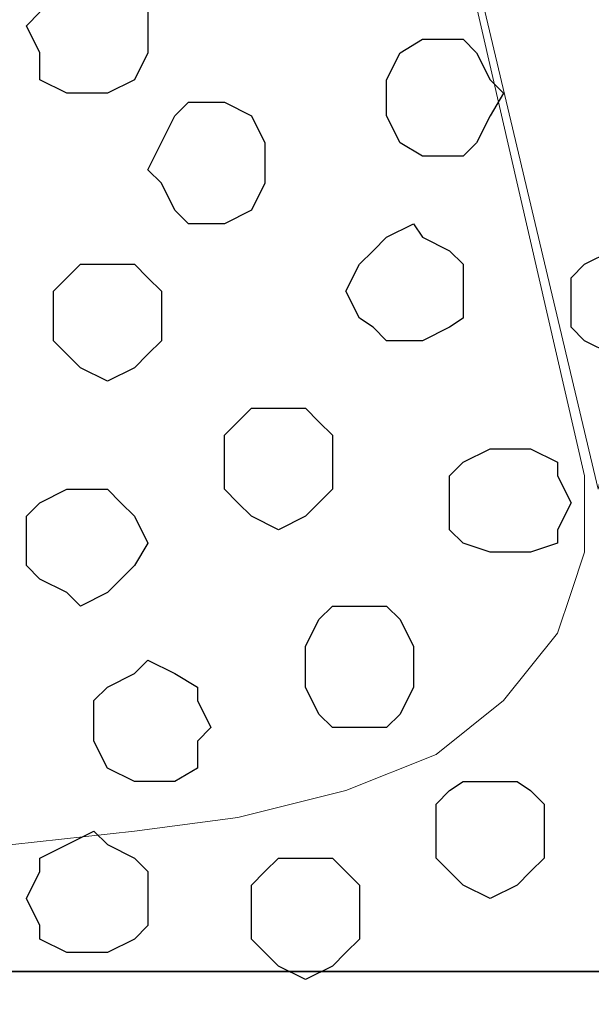
# Model space of a CAD drawing. Units: centimetres. Extents: x -8.5 to 8.5, y -12.1 to 13.4.
# Drawn here: x -5.7 to -5.5, y -0.6 to -0.1 of the extents above; entities that cross this region are included whole.
import ezdxf

# ---------------------------------------------------------------- set-up
doc = ezdxf.new("R2010")
doc.units = ezdxf.units.CM
doc.header["$MEASUREMENT"] = 0
doc.layers.add('Layer 1', color=7, linetype='Continuous')

msp = doc.modelspace()

# ---------------------------------------------------------------- linework, layer by layer
for points in [[(-7.34554, -0.59383), (7.13862, -0.59383), (7.13862, 1.07586), (-7.34554, 1.07586)], [(-7.34554, -1.15217), (7.13862, -1.15217), (7.13862, -0.59383), (-7.34554, -0.59383)]]:
    msp.add_lwpolyline(points, close=True)
at = {"layer": 'Layer 1', "lineweight": 9}
for points, knots in [([(-5.45747, -0.36689), (-5.45747, -0.36689), (-5.19712, 0.76764), (-5.19712, 0.76764), (-5.19712, 0.76764), (-5.19712, 0.76764), (-5.19712, 0.80998), (-5.19712, 0.80998), (-5.19712, 0.80998), (-5.19712, 0.80998), (-5.20347, 0.82903), (-5.20347, 0.82903), (-5.20347, 0.82903), (-5.20347, 0.82903), (-5.20982, 0.84173), (-5.20982, 0.84173), (-5.20982, 0.84173), (-5.20982, 0.84173), (-5.23311, 0.87348), (-5.23311, 0.87348), (-5.23311, 0.87348), (-5.23311, 0.87348), (-5.27121, 0.89888), (-5.27121, 0.89888), (-5.27121, 0.89888), (-5.27121, 0.89888), (-5.30931, 0.91581), (-5.30931, 0.91581), (-5.30931, 0.91581), (-5.30931, 0.91581), (-5.35799, 0.92851), (-5.35799, 0.92851), (-5.35799, 0.92851), (-5.35799, 0.92851), (-5.40879, 0.94121), (-5.40879, 0.94121), (-5.40879, 0.94121), (-5.40879, 0.94121), (-5.51462, 0.94121), (-5.51462, 0.94121), (-5.51462, 0.94121), (-5.51462, 0.94121), (-5.56966, 0.92851), (-5.56966, 0.92851), (-5.56966, 0.92851), (-5.56966, 0.92851), (-5.61411, 0.91581), (-5.61411, 0.91581), (-5.61411, 0.91581), (-5.61411, 0.91581), (-5.65644, 0.89888), (-5.65644, 0.89888), (-5.65644, 0.89888), (-5.65644, 0.89888), (-5.68819, 0.87348), (-5.68819, 0.87348), (-5.68819, 0.87348), (-5.68819, 0.87348), (-5.71359, 0.84173), (-5.71359, 0.84173), (-5.71359, 0.84173), (-5.71359, 0.84173), (-5.71994, 0.82903), (-5.71994, 0.82903), (-5.71994, 0.82903), (-5.71994, 0.82903), (-5.72629, 0.80998), (-5.72629, 0.80998), (-5.72629, 0.80998), (-5.72629, 0.80998), (-5.72629, 0.76764), (-5.72629, 0.76764), (-5.72629, 0.76764), (-5.72629, 0.76764), (-5.45747, -0.36689), (-5.45747, -0.36689)], [0, 0, 0, 0, 0.052632, 0.052632, 0.052632, 0.052632, 0.105263, 0.105263, 0.105263, 0.105263, 0.157895, 0.157895, 0.157895, 0.157895, 0.210526, 0.210526, 0.210526, 0.210526, 0.263158, 0.263158, 0.263158, 0.263158, 0.315789, 0.315789, 0.315789, 0.315789, 0.368421, 0.368421, 0.368421, 0.368421, 0.421053, 0.421053, 0.421053, 0.421053, 0.473684, 0.473684, 0.473684, 0.473684, 0.526316, 0.526316, 0.526316, 0.526316, 0.578947, 0.578947, 0.578947, 0.578947, 0.631579, 0.631579, 0.631579, 0.631579, 0.684211, 0.684211, 0.684211, 0.684211, 0.736842, 0.736842, 0.736842, 0.736842, 0.789474, 0.789474, 0.789474, 0.789474, 0.842105, 0.842105, 0.842105, 0.842105, 0.894737, 0.894737, 0.894737, 0.894737, 0.947368, 0.947368, 0.947368, 0.947368, 1, 1, 1, 1]), ([(-5.72629, 0.78034), (-5.72629, 0.78034), (-5.46382, -0.36054), (-5.46382, -0.36054), (-5.46382, -0.36054), (-5.46382, -0.36054), (-5.46382, -0.39652), (-5.46382, -0.39652), (-5.46382, -0.39652), (-5.46382, -0.39652), (-5.47017, -0.41557), (-5.47017, -0.41557), (-5.47017, -0.41557), (-5.47017, -0.41557), (-5.47652, -0.43462), (-5.47652, -0.43462), (-5.47652, -0.43462), (-5.47652, -0.43462), (-5.50192, -0.46637), (-5.50192, -0.46637), (-5.50192, -0.46637), (-5.50192, -0.46637), (-5.53367, -0.49177), (-5.53367, -0.49177), (-5.53367, -0.49177), (-5.53367, -0.49177), (-5.57601, -0.50871), (-5.57601, -0.50871), (-5.57601, -0.50871), (-5.57601, -0.50871), (-5.62681, -0.52141), (-5.62681, -0.52141), (-5.62681, -0.52141), (-5.62681, -0.52141), (-5.67549, -0.52776), (-5.67549, -0.52776), (-5.67549, -0.52776), (-5.67549, -0.52776), (-5.73264, -0.53411), (-5.73264, -0.53411), (-5.73264, -0.53411), (-5.73264, -0.53411), (-5.78132, -0.52776), (-5.78132, -0.52776), (-5.78132, -0.52776), (-5.78132, -0.52776), (-5.83847, -0.52141), (-5.83847, -0.52141), (-5.83847, -0.52141), (-5.83847, -0.52141), (-5.88081, -0.50871), (-5.88081, -0.50871), (-5.88081, -0.50871), (-5.88081, -0.50871), (-5.92526, -0.49177), (-5.92526, -0.49177), (-5.92526, -0.49177), (-5.92526, -0.49177), (-5.95701, -0.46637), (-5.95701, -0.46637), (-5.95701, -0.46637), (-5.95701, -0.46637), (-5.98029, -0.43462), (-5.98029, -0.43462), (-5.98029, -0.43462), (-5.98029, -0.43462), (-5.98664, -0.41557), (-5.98664, -0.41557), (-5.98664, -0.41557), (-5.98664, -0.41557), (-5.99299, -0.39652), (-5.99299, -0.39652), (-5.99299, -0.39652), (-5.99299, -0.39652), (-5.99299, -0.36054), (-5.99299, -0.36054), (-5.99299, -0.36054), (-5.99299, -0.36054), (-5.72629, 0.78034), (-5.72629, 0.78034)], [0, 0, 0, 0, 0.05, 0.05, 0.05, 0.05, 0.1, 0.1, 0.1, 0.1, 0.15, 0.15, 0.15, 0.15, 0.2, 0.2, 0.2, 0.2, 0.25, 0.25, 0.25, 0.25, 0.3, 0.3, 0.3, 0.3, 0.35, 0.35, 0.35, 0.35, 0.4, 0.4, 0.4, 0.4, 0.45, 0.45, 0.45, 0.45, 0.5, 0.5, 0.5, 0.5, 0.55, 0.55, 0.55, 0.55, 0.6, 0.6, 0.6, 0.6, 0.65, 0.65, 0.65, 0.65, 0.7, 0.7, 0.7, 0.7, 0.75, 0.75, 0.75, 0.75, 0.8, 0.8, 0.8, 0.8, 0.85, 0.85, 0.85, 0.85, 0.9, 0.9, 0.9, 0.9, 0.95, 0.95, 0.95, 0.95, 1, 1, 1, 1])]:
    msp.add_open_spline(points, degree=3, knots=knots, dxfattribs=at)
at = {"layer": 'Layer 1', "color": 253}
for points, knots in [([(-5.69454, -0.18062), (-5.69454, -0.18062), (-5.68819, -0.18062), (-5.68819, -0.18062), (-5.68819, -0.18062), (-5.68819, -0.18062), (-5.67549, -0.17427), (-5.67549, -0.17427), (-5.67549, -0.17427), (-5.67549, -0.17427), (-5.66914, -0.16157), (-5.66914, -0.16157), (-5.66914, -0.16157), (-5.66914, -0.16157), (-5.66914, -0.14252), (-5.66914, -0.14252), (-5.66914, -0.14252), (-5.66914, -0.14252), (-5.67549, -0.12982), (-5.67549, -0.12982), (-5.67549, -0.12982), (-5.67549, -0.12982), (-5.68819, -0.12347), (-5.68819, -0.12347), (-5.68819, -0.12347), (-5.68819, -0.12347), (-5.70724, -0.12347), (-5.70724, -0.12347), (-5.70724, -0.12347), (-5.70724, -0.12347), (-5.71994, -0.12982), (-5.71994, -0.12982), (-5.71994, -0.12982), (-5.71994, -0.12982), (-5.71994, -0.14252), (-5.71994, -0.14252), (-5.71994, -0.14252), (-5.71994, -0.14252), (-5.72629, -0.14887), (-5.72629, -0.14887), (-5.72629, -0.14887), (-5.72629, -0.14887), (-5.71994, -0.16157), (-5.71994, -0.16157), (-5.71994, -0.16157), (-5.71994, -0.16157), (-5.71994, -0.17427), (-5.71994, -0.17427), (-5.71994, -0.17427), (-5.71994, -0.17427), (-5.70724, -0.18062), (-5.70724, -0.18062), (-5.70724, -0.18062), (-5.70724, -0.18062), (-5.69454, -0.18062), (-5.69454, -0.18062)], [0, 0, 0, 0, 0.071429, 0.071429, 0.071429, 0.071429, 0.142857, 0.142857, 0.142857, 0.142857, 0.214286, 0.214286, 0.214286, 0.214286, 0.285714, 0.285714, 0.285714, 0.285714, 0.357143, 0.357143, 0.357143, 0.357143, 0.428571, 0.428571, 0.428571, 0.428571, 0.5, 0.5, 0.5, 0.5, 0.571429, 0.571429, 0.571429, 0.571429, 0.642857, 0.642857, 0.642857, 0.642857, 0.714286, 0.714286, 0.714286, 0.714286, 0.785714, 0.785714, 0.785714, 0.785714, 0.857143, 0.857143, 0.857143, 0.857143, 0.928571, 0.928571, 0.928571, 0.928571, 1, 1, 1, 1]), ([(-5.63951, -0.24201), (-5.63951, -0.24201), (-5.63316, -0.24201), (-5.63316, -0.24201), (-5.63316, -0.24201), (-5.63316, -0.24201), (-5.62046, -0.23566), (-5.62046, -0.23566), (-5.62046, -0.23566), (-5.62046, -0.23566), (-5.61411, -0.22296), (-5.61411, -0.22296), (-5.61411, -0.22296), (-5.61411, -0.22296), (-5.61411, -0.20391), (-5.61411, -0.20391), (-5.61411, -0.20391), (-5.61411, -0.20391), (-5.62046, -0.19121), (-5.62046, -0.19121), (-5.62046, -0.19121), (-5.62046, -0.19121), (-5.63316, -0.18486), (-5.63316, -0.18486), (-5.63316, -0.18486), (-5.63316, -0.18486), (-5.65009, -0.18486), (-5.65009, -0.18486), (-5.65009, -0.18486), (-5.65009, -0.18486), (-5.65644, -0.19121), (-5.65644, -0.19121), (-5.65644, -0.19121), (-5.65644, -0.19121), (-5.66914, -0.21661), (-5.66914, -0.21661), (-5.66914, -0.21661), (-5.66914, -0.21661), (-5.66279, -0.22296), (-5.66279, -0.22296), (-5.66279, -0.22296), (-5.66279, -0.22296), (-5.65644, -0.23566), (-5.65644, -0.23566), (-5.65644, -0.23566), (-5.65644, -0.23566), (-5.65009, -0.24201), (-5.65009, -0.24201), (-5.65009, -0.24201), (-5.65009, -0.24201), (-5.63951, -0.24201), (-5.63951, -0.24201)], [0, 0, 0, 0, 0.076923, 0.076923, 0.076923, 0.076923, 0.153846, 0.153846, 0.153846, 0.153846, 0.230769, 0.230769, 0.230769, 0.230769, 0.307692, 0.307692, 0.307692, 0.307692, 0.384615, 0.384615, 0.384615, 0.384615, 0.461538, 0.461538, 0.461538, 0.461538, 0.538462, 0.538462, 0.538462, 0.538462, 0.615385, 0.615385, 0.615385, 0.615385, 0.692308, 0.692308, 0.692308, 0.692308, 0.769231, 0.769231, 0.769231, 0.769231, 0.846154, 0.846154, 0.846154, 0.846154, 0.923077, 0.923077, 0.923077, 0.923077, 1, 1, 1, 1]), ([(-5.54426, -0.29704), (-5.54426, -0.29704), (-5.54002, -0.29704), (-5.54002, -0.29704), (-5.54002, -0.29704), (-5.54002, -0.29704), (-5.52732, -0.29069), (-5.52732, -0.29069), (-5.52732, -0.29069), (-5.52732, -0.29069), (-5.52097, -0.28646), (-5.52097, -0.28646), (-5.52097, -0.28646), (-5.52097, -0.28646), (-5.52097, -0.26106), (-5.52097, -0.26106), (-5.52097, -0.26106), (-5.52097, -0.26106), (-5.52732, -0.25471), (-5.52732, -0.25471), (-5.52732, -0.25471), (-5.52732, -0.25471), (-5.54002, -0.24836), (-5.54002, -0.24836), (-5.54002, -0.24836), (-5.54002, -0.24836), (-5.54426, -0.24201), (-5.54426, -0.24201), (-5.54426, -0.24201), (-5.54426, -0.24201), (-5.55696, -0.24836), (-5.55696, -0.24836), (-5.55696, -0.24836), (-5.55696, -0.24836), (-5.56331, -0.25471), (-5.56331, -0.25471), (-5.56331, -0.25471), (-5.56331, -0.25471), (-5.56966, -0.26106), (-5.56966, -0.26106), (-5.56966, -0.26106), (-5.56966, -0.26106), (-5.57601, -0.27376), (-5.57601, -0.27376), (-5.57601, -0.27376), (-5.57601, -0.27376), (-5.56966, -0.28646), (-5.56966, -0.28646), (-5.56966, -0.28646), (-5.56966, -0.28646), (-5.56331, -0.29069), (-5.56331, -0.29069), (-5.56331, -0.29069), (-5.56331, -0.29069), (-5.55696, -0.29704), (-5.55696, -0.29704), (-5.55696, -0.29704), (-5.55696, -0.29704), (-5.54426, -0.29704), (-5.54426, -0.29704)], [0, 0, 0, 0, 0.066667, 0.066667, 0.066667, 0.066667, 0.133333, 0.133333, 0.133333, 0.133333, 0.2, 0.2, 0.2, 0.2, 0.266667, 0.266667, 0.266667, 0.266667, 0.333333, 0.333333, 0.333333, 0.333333, 0.4, 0.4, 0.4, 0.4, 0.466667, 0.466667, 0.466667, 0.466667, 0.533333, 0.533333, 0.533333, 0.533333, 0.6, 0.6, 0.6, 0.6, 0.666667, 0.666667, 0.666667, 0.666667, 0.733333, 0.733333, 0.733333, 0.733333, 0.8, 0.8, 0.8, 0.8, 0.866667, 0.866667, 0.866667, 0.866667, 0.933333, 0.933333, 0.933333, 0.933333, 1, 1, 1, 1]), ([(-5.44477, -0.30339), (-5.44477, -0.30339), (-5.43207, -0.30339), (-5.43207, -0.30339), (-5.43207, -0.30339), (-5.43207, -0.30339), (-5.42149, -0.29704), (-5.42149, -0.29704), (-5.42149, -0.29704), (-5.42149, -0.29704), (-5.42149, -0.29069), (-5.42149, -0.29069), (-5.42149, -0.29069), (-5.42149, -0.29069), (-5.41514, -0.28011), (-5.41514, -0.28011), (-5.41514, -0.28011), (-5.41514, -0.28011), (-5.42149, -0.26741), (-5.42149, -0.26741), (-5.42149, -0.26741), (-5.42149, -0.26741), (-5.42149, -0.26106), (-5.42149, -0.26106), (-5.42149, -0.26106), (-5.42149, -0.26106), (-5.43207, -0.25471), (-5.43207, -0.25471), (-5.43207, -0.25471), (-5.43207, -0.25471), (-5.44477, -0.24836), (-5.44477, -0.24836), (-5.44477, -0.24836), (-5.44477, -0.24836), (-5.45112, -0.25471), (-5.45112, -0.25471), (-5.45112, -0.25471), (-5.45112, -0.25471), (-5.46382, -0.26106), (-5.46382, -0.26106), (-5.46382, -0.26106), (-5.46382, -0.26106), (-5.47017, -0.26741), (-5.47017, -0.26741), (-5.47017, -0.26741), (-5.47017, -0.26741), (-5.47017, -0.29069), (-5.47017, -0.29069), (-5.47017, -0.29069), (-5.47017, -0.29069), (-5.46382, -0.29704), (-5.46382, -0.29704), (-5.46382, -0.29704), (-5.46382, -0.29704), (-5.45112, -0.30339), (-5.45112, -0.30339), (-5.45112, -0.30339), (-5.45112, -0.30339), (-5.44477, -0.30339), (-5.44477, -0.30339)], [0, 0, 0, 0, 0.066667, 0.066667, 0.066667, 0.066667, 0.133333, 0.133333, 0.133333, 0.133333, 0.2, 0.2, 0.2, 0.2, 0.266667, 0.266667, 0.266667, 0.266667, 0.333333, 0.333333, 0.333333, 0.333333, 0.4, 0.4, 0.4, 0.4, 0.466667, 0.466667, 0.466667, 0.466667, 0.533333, 0.533333, 0.533333, 0.533333, 0.6, 0.6, 0.6, 0.6, 0.666667, 0.666667, 0.666667, 0.666667, 0.733333, 0.733333, 0.733333, 0.733333, 0.8, 0.8, 0.8, 0.8, 0.866667, 0.866667, 0.866667, 0.866667, 0.933333, 0.933333, 0.933333, 0.933333, 1, 1, 1, 1]), ([(-5.68819, -0.31609), (-5.68819, -0.31609), (-5.67549, -0.30974), (-5.67549, -0.30974), (-5.67549, -0.30974), (-5.67549, -0.30974), (-5.66914, -0.30339), (-5.66914, -0.30339), (-5.66914, -0.30339), (-5.66914, -0.30339), (-5.66279, -0.29704), (-5.66279, -0.29704), (-5.66279, -0.29704), (-5.66279, -0.29704), (-5.66279, -0.27376), (-5.66279, -0.27376), (-5.66279, -0.27376), (-5.66279, -0.27376), (-5.66914, -0.26741), (-5.66914, -0.26741), (-5.66914, -0.26741), (-5.66914, -0.26741), (-5.67549, -0.26106), (-5.67549, -0.26106), (-5.67549, -0.26106), (-5.67549, -0.26106), (-5.70089, -0.26106), (-5.70089, -0.26106), (-5.70089, -0.26106), (-5.70089, -0.26106), (-5.70724, -0.26741), (-5.70724, -0.26741), (-5.70724, -0.26741), (-5.70724, -0.26741), (-5.71359, -0.27376), (-5.71359, -0.27376), (-5.71359, -0.27376), (-5.71359, -0.27376), (-5.71359, -0.29704), (-5.71359, -0.29704), (-5.71359, -0.29704), (-5.71359, -0.29704), (-5.70724, -0.30339), (-5.70724, -0.30339), (-5.70724, -0.30339), (-5.70724, -0.30339), (-5.70089, -0.30974), (-5.70089, -0.30974), (-5.70089, -0.30974), (-5.70089, -0.30974), (-5.68819, -0.31609), (-5.68819, -0.31609)], [0, 0, 0, 0, 0.076923, 0.076923, 0.076923, 0.076923, 0.153846, 0.153846, 0.153846, 0.153846, 0.230769, 0.230769, 0.230769, 0.230769, 0.307692, 0.307692, 0.307692, 0.307692, 0.384615, 0.384615, 0.384615, 0.384615, 0.461538, 0.461538, 0.461538, 0.461538, 0.538462, 0.538462, 0.538462, 0.538462, 0.615385, 0.615385, 0.615385, 0.615385, 0.692308, 0.692308, 0.692308, 0.692308, 0.769231, 0.769231, 0.769231, 0.769231, 0.846154, 0.846154, 0.846154, 0.846154, 0.923077, 0.923077, 0.923077, 0.923077, 1, 1, 1, 1]), ([(-5.60776, -0.38594), (-5.60776, -0.38594), (-5.59506, -0.37959), (-5.59506, -0.37959), (-5.59506, -0.37959), (-5.59506, -0.37959), (-5.58871, -0.37324), (-5.58871, -0.37324), (-5.58871, -0.37324), (-5.58871, -0.37324), (-5.58236, -0.36689), (-5.58236, -0.36689), (-5.58236, -0.36689), (-5.58236, -0.36689), (-5.58236, -0.34149), (-5.58236, -0.34149), (-5.58236, -0.34149), (-5.58236, -0.34149), (-5.58871, -0.33514), (-5.58871, -0.33514), (-5.58871, -0.33514), (-5.58871, -0.33514), (-5.59506, -0.32879), (-5.59506, -0.32879), (-5.59506, -0.32879), (-5.59506, -0.32879), (-5.62046, -0.32879), (-5.62046, -0.32879), (-5.62046, -0.32879), (-5.62046, -0.32879), (-5.62681, -0.33514), (-5.62681, -0.33514), (-5.62681, -0.33514), (-5.62681, -0.33514), (-5.63316, -0.34149), (-5.63316, -0.34149), (-5.63316, -0.34149), (-5.63316, -0.34149), (-5.63316, -0.36689), (-5.63316, -0.36689), (-5.63316, -0.36689), (-5.63316, -0.36689), (-5.62681, -0.37324), (-5.62681, -0.37324), (-5.62681, -0.37324), (-5.62681, -0.37324), (-5.62046, -0.37959), (-5.62046, -0.37959), (-5.62046, -0.37959), (-5.62046, -0.37959), (-5.60776, -0.38594), (-5.60776, -0.38594)], [0, 0, 0, 0, 0.076923, 0.076923, 0.076923, 0.076923, 0.153846, 0.153846, 0.153846, 0.153846, 0.230769, 0.230769, 0.230769, 0.230769, 0.307692, 0.307692, 0.307692, 0.307692, 0.384615, 0.384615, 0.384615, 0.384615, 0.461538, 0.461538, 0.461538, 0.461538, 0.538462, 0.538462, 0.538462, 0.538462, 0.615385, 0.615385, 0.615385, 0.615385, 0.692308, 0.692308, 0.692308, 0.692308, 0.769231, 0.769231, 0.769231, 0.769231, 0.846154, 0.846154, 0.846154, 0.846154, 0.923077, 0.923077, 0.923077, 0.923077, 1, 1, 1, 1]), ([(-5.70089, -0.42192), (-5.70089, -0.42192), (-5.68819, -0.41557), (-5.68819, -0.41557), (-5.68819, -0.41557), (-5.68819, -0.41557), (-5.68184, -0.40922), (-5.68184, -0.40922), (-5.68184, -0.40922), (-5.68184, -0.40922), (-5.67549, -0.40287), (-5.67549, -0.40287), (-5.67549, -0.40287), (-5.67549, -0.40287), (-5.66914, -0.39229), (-5.66914, -0.39229), (-5.66914, -0.39229), (-5.66914, -0.39229), (-5.67549, -0.37959), (-5.67549, -0.37959), (-5.67549, -0.37959), (-5.67549, -0.37959), (-5.68184, -0.37324), (-5.68184, -0.37324), (-5.68184, -0.37324), (-5.68184, -0.37324), (-5.68819, -0.36689), (-5.68819, -0.36689), (-5.68819, -0.36689), (-5.68819, -0.36689), (-5.70724, -0.36689), (-5.70724, -0.36689), (-5.70724, -0.36689), (-5.70724, -0.36689), (-5.71994, -0.37324), (-5.71994, -0.37324), (-5.71994, -0.37324), (-5.71994, -0.37324), (-5.72629, -0.37959), (-5.72629, -0.37959), (-5.72629, -0.37959), (-5.72629, -0.37959), (-5.72629, -0.40287), (-5.72629, -0.40287), (-5.72629, -0.40287), (-5.72629, -0.40287), (-5.71994, -0.40922), (-5.71994, -0.40922), (-5.71994, -0.40922), (-5.71994, -0.40922), (-5.70724, -0.41557), (-5.70724, -0.41557), (-5.70724, -0.41557), (-5.70724, -0.41557), (-5.70089, -0.42192), (-5.70089, -0.42192)], [0, 0, 0, 0, 0.071429, 0.071429, 0.071429, 0.071429, 0.142857, 0.142857, 0.142857, 0.142857, 0.214286, 0.214286, 0.214286, 0.214286, 0.285714, 0.285714, 0.285714, 0.285714, 0.357143, 0.357143, 0.357143, 0.357143, 0.428571, 0.428571, 0.428571, 0.428571, 0.5, 0.5, 0.5, 0.5, 0.571429, 0.571429, 0.571429, 0.571429, 0.642857, 0.642857, 0.642857, 0.642857, 0.714286, 0.714286, 0.714286, 0.714286, 0.785714, 0.785714, 0.785714, 0.785714, 0.857143, 0.857143, 0.857143, 0.857143, 0.928571, 0.928571, 0.928571, 0.928571, 1, 1, 1, 1]), ([(-5.66914, -0.50447), (-5.66914, -0.50447), (-5.65644, -0.50447), (-5.65644, -0.50447), (-5.65644, -0.50447), (-5.65644, -0.50447), (-5.64586, -0.49812), (-5.64586, -0.49812), (-5.64586, -0.49812), (-5.64586, -0.49812), (-5.64586, -0.48542), (-5.64586, -0.48542), (-5.64586, -0.48542), (-5.64586, -0.48542), (-5.63951, -0.47907), (-5.63951, -0.47907), (-5.63951, -0.47907), (-5.63951, -0.47907), (-5.64586, -0.46637), (-5.64586, -0.46637), (-5.64586, -0.46637), (-5.64586, -0.46637), (-5.64586, -0.46002), (-5.64586, -0.46002), (-5.64586, -0.46002), (-5.64586, -0.46002), (-5.65644, -0.45367), (-5.65644, -0.45367), (-5.65644, -0.45367), (-5.65644, -0.45367), (-5.66914, -0.44732), (-5.66914, -0.44732), (-5.66914, -0.44732), (-5.66914, -0.44732), (-5.67549, -0.45367), (-5.67549, -0.45367), (-5.67549, -0.45367), (-5.67549, -0.45367), (-5.68819, -0.46002), (-5.68819, -0.46002), (-5.68819, -0.46002), (-5.68819, -0.46002), (-5.69454, -0.46637), (-5.69454, -0.46637), (-5.69454, -0.46637), (-5.69454, -0.46637), (-5.69454, -0.48542), (-5.69454, -0.48542), (-5.69454, -0.48542), (-5.69454, -0.48542), (-5.68819, -0.49812), (-5.68819, -0.49812), (-5.68819, -0.49812), (-5.68819, -0.49812), (-5.67549, -0.50447), (-5.67549, -0.50447), (-5.67549, -0.50447), (-5.67549, -0.50447), (-5.66914, -0.50447), (-5.66914, -0.50447)], [0, 0, 0, 0, 0.066667, 0.066667, 0.066667, 0.066667, 0.133333, 0.133333, 0.133333, 0.133333, 0.2, 0.2, 0.2, 0.2, 0.266667, 0.266667, 0.266667, 0.266667, 0.333333, 0.333333, 0.333333, 0.333333, 0.4, 0.4, 0.4, 0.4, 0.466667, 0.466667, 0.466667, 0.466667, 0.533333, 0.533333, 0.533333, 0.533333, 0.6, 0.6, 0.6, 0.6, 0.666667, 0.666667, 0.666667, 0.666667, 0.733333, 0.733333, 0.733333, 0.733333, 0.8, 0.8, 0.8, 0.8, 0.866667, 0.866667, 0.866667, 0.866667, 0.933333, 0.933333, 0.933333, 0.933333, 1, 1, 1, 1]), ([(-5.50827, -0.55951), (-5.50827, -0.55951), (-5.49557, -0.55316), (-5.49557, -0.55316), (-5.49557, -0.55316), (-5.49557, -0.55316), (-5.48922, -0.54681), (-5.48922, -0.54681), (-5.48922, -0.54681), (-5.48922, -0.54681), (-5.48287, -0.54046), (-5.48287, -0.54046), (-5.48287, -0.54046), (-5.48287, -0.54046), (-5.48287, -0.51506), (-5.48287, -0.51506), (-5.48287, -0.51506), (-5.48287, -0.51506), (-5.48922, -0.50871), (-5.48922, -0.50871), (-5.48922, -0.50871), (-5.48922, -0.50871), (-5.49557, -0.50447), (-5.49557, -0.50447), (-5.49557, -0.50447), (-5.49557, -0.50447), (-5.52097, -0.50447), (-5.52097, -0.50447), (-5.52097, -0.50447), (-5.52097, -0.50447), (-5.52732, -0.50871), (-5.52732, -0.50871), (-5.52732, -0.50871), (-5.52732, -0.50871), (-5.53367, -0.51506), (-5.53367, -0.51506), (-5.53367, -0.51506), (-5.53367, -0.51506), (-5.53367, -0.54046), (-5.53367, -0.54046), (-5.53367, -0.54046), (-5.53367, -0.54046), (-5.52732, -0.54681), (-5.52732, -0.54681), (-5.52732, -0.54681), (-5.52732, -0.54681), (-5.52097, -0.55316), (-5.52097, -0.55316), (-5.52097, -0.55316), (-5.52097, -0.55316), (-5.50827, -0.55951), (-5.50827, -0.55951)], [0, 0, 0, 0, 0.076923, 0.076923, 0.076923, 0.076923, 0.153846, 0.153846, 0.153846, 0.153846, 0.230769, 0.230769, 0.230769, 0.230769, 0.307692, 0.307692, 0.307692, 0.307692, 0.384615, 0.384615, 0.384615, 0.384615, 0.461538, 0.461538, 0.461538, 0.461538, 0.538462, 0.538462, 0.538462, 0.538462, 0.615385, 0.615385, 0.615385, 0.615385, 0.692308, 0.692308, 0.692308, 0.692308, 0.769231, 0.769231, 0.769231, 0.769231, 0.846154, 0.846154, 0.846154, 0.846154, 0.923077, 0.923077, 0.923077, 0.923077, 1, 1, 1, 1]), ([(-5.59506, -0.59761), (-5.59506, -0.59761), (-5.58236, -0.59126), (-5.58236, -0.59126), (-5.58236, -0.59126), (-5.58236, -0.59126), (-5.57601, -0.58491), (-5.57601, -0.58491), (-5.57601, -0.58491), (-5.57601, -0.58491), (-5.56966, -0.57856), (-5.56966, -0.57856), (-5.56966, -0.57856), (-5.56966, -0.57856), (-5.56966, -0.55316), (-5.56966, -0.55316), (-5.56966, -0.55316), (-5.56966, -0.55316), (-5.57601, -0.54681), (-5.57601, -0.54681), (-5.57601, -0.54681), (-5.57601, -0.54681), (-5.58236, -0.54046), (-5.58236, -0.54046), (-5.58236, -0.54046), (-5.58236, -0.54046), (-5.60776, -0.54046), (-5.60776, -0.54046), (-5.60776, -0.54046), (-5.60776, -0.54046), (-5.61411, -0.54681), (-5.61411, -0.54681), (-5.61411, -0.54681), (-5.61411, -0.54681), (-5.62046, -0.55316), (-5.62046, -0.55316), (-5.62046, -0.55316), (-5.62046, -0.55316), (-5.62046, -0.57856), (-5.62046, -0.57856), (-5.62046, -0.57856), (-5.62046, -0.57856), (-5.61411, -0.58491), (-5.61411, -0.58491), (-5.61411, -0.58491), (-5.61411, -0.58491), (-5.60776, -0.59126), (-5.60776, -0.59126), (-5.60776, -0.59126), (-5.60776, -0.59126), (-5.59506, -0.59761), (-5.59506, -0.59761)], [0, 0, 0, 0, 0.076923, 0.076923, 0.076923, 0.076923, 0.153846, 0.153846, 0.153846, 0.153846, 0.230769, 0.230769, 0.230769, 0.230769, 0.307692, 0.307692, 0.307692, 0.307692, 0.384615, 0.384615, 0.384615, 0.384615, 0.461538, 0.461538, 0.461538, 0.461538, 0.538462, 0.538462, 0.538462, 0.538462, 0.615385, 0.615385, 0.615385, 0.615385, 0.692308, 0.692308, 0.692308, 0.692308, 0.769231, 0.769231, 0.769231, 0.769231, 0.846154, 0.846154, 0.846154, 0.846154, 0.923077, 0.923077, 0.923077, 0.923077, 1, 1, 1, 1])]:
    msp.add_open_spline(points, degree=3, knots=knots, dxfattribs=at)
at = {"layer": 'Layer 1', "color": 8}
for points, knots in [([(-5.53367, -0.21026), (-5.53367, -0.21026), (-5.52097, -0.21026), (-5.52097, -0.21026), (-5.52097, -0.21026), (-5.52097, -0.21026), (-5.51462, -0.20391), (-5.51462, -0.20391), (-5.51462, -0.20391), (-5.51462, -0.20391), (-5.50827, -0.19121), (-5.50827, -0.19121), (-5.50827, -0.19121), (-5.50827, -0.19121), (-5.50192, -0.18062), (-5.50192, -0.18062), (-5.50192, -0.18062), (-5.50192, -0.18062), (-5.50827, -0.17427), (-5.50827, -0.17427), (-5.50827, -0.17427), (-5.50827, -0.17427), (-5.51462, -0.16157), (-5.51462, -0.16157), (-5.51462, -0.16157), (-5.51462, -0.16157), (-5.52097, -0.15522), (-5.52097, -0.15522), (-5.52097, -0.15522), (-5.52097, -0.15522), (-5.54002, -0.15522), (-5.54002, -0.15522), (-5.54002, -0.15522), (-5.54002, -0.15522), (-5.55061, -0.16157), (-5.55061, -0.16157), (-5.55061, -0.16157), (-5.55061, -0.16157), (-5.55696, -0.17427), (-5.55696, -0.17427), (-5.55696, -0.17427), (-5.55696, -0.17427), (-5.55696, -0.19121), (-5.55696, -0.19121), (-5.55696, -0.19121), (-5.55696, -0.19121), (-5.55061, -0.20391), (-5.55061, -0.20391), (-5.55061, -0.20391), (-5.55061, -0.20391), (-5.54002, -0.21026), (-5.54002, -0.21026), (-5.54002, -0.21026), (-5.54002, -0.21026), (-5.53367, -0.21026), (-5.53367, -0.21026)], [0, 0, 0, 0, 0.071429, 0.071429, 0.071429, 0.071429, 0.142857, 0.142857, 0.142857, 0.142857, 0.214286, 0.214286, 0.214286, 0.214286, 0.285714, 0.285714, 0.285714, 0.285714, 0.357143, 0.357143, 0.357143, 0.357143, 0.428571, 0.428571, 0.428571, 0.428571, 0.5, 0.5, 0.5, 0.5, 0.571429, 0.571429, 0.571429, 0.571429, 0.642857, 0.642857, 0.642857, 0.642857, 0.714286, 0.714286, 0.714286, 0.714286, 0.785714, 0.785714, 0.785714, 0.785714, 0.857143, 0.857143, 0.857143, 0.857143, 0.928571, 0.928571, 0.928571, 0.928571, 1, 1, 1, 1]), ([(-5.56966, -0.47907), (-5.56966, -0.47907), (-5.55696, -0.47907), (-5.55696, -0.47907), (-5.55696, -0.47907), (-5.55696, -0.47907), (-5.55061, -0.47272), (-5.55061, -0.47272), (-5.55061, -0.47272), (-5.55061, -0.47272), (-5.54426, -0.46002), (-5.54426, -0.46002), (-5.54426, -0.46002), (-5.54426, -0.46002), (-5.54426, -0.44097), (-5.54426, -0.44097), (-5.54426, -0.44097), (-5.54426, -0.44097), (-5.55061, -0.42827), (-5.55061, -0.42827), (-5.55061, -0.42827), (-5.55061, -0.42827), (-5.55696, -0.42192), (-5.55696, -0.42192), (-5.55696, -0.42192), (-5.55696, -0.42192), (-5.58236, -0.42192), (-5.58236, -0.42192), (-5.58236, -0.42192), (-5.58236, -0.42192), (-5.58871, -0.42827), (-5.58871, -0.42827), (-5.58871, -0.42827), (-5.58871, -0.42827), (-5.59506, -0.44097), (-5.59506, -0.44097), (-5.59506, -0.44097), (-5.59506, -0.44097), (-5.59506, -0.46002), (-5.59506, -0.46002), (-5.59506, -0.46002), (-5.59506, -0.46002), (-5.58871, -0.47272), (-5.58871, -0.47272), (-5.58871, -0.47272), (-5.58871, -0.47272), (-5.58236, -0.47907), (-5.58236, -0.47907), (-5.58236, -0.47907), (-5.58236, -0.47907), (-5.56966, -0.47907), (-5.56966, -0.47907)], [0, 0, 0, 0, 0.076923, 0.076923, 0.076923, 0.076923, 0.153846, 0.153846, 0.153846, 0.153846, 0.230769, 0.230769, 0.230769, 0.230769, 0.307692, 0.307692, 0.307692, 0.307692, 0.384615, 0.384615, 0.384615, 0.384615, 0.461538, 0.461538, 0.461538, 0.461538, 0.538462, 0.538462, 0.538462, 0.538462, 0.615385, 0.615385, 0.615385, 0.615385, 0.692308, 0.692308, 0.692308, 0.692308, 0.769231, 0.769231, 0.769231, 0.769231, 0.846154, 0.846154, 0.846154, 0.846154, 0.923077, 0.923077, 0.923077, 0.923077, 1, 1, 1, 1])]:
    msp.add_open_spline(points, degree=3, knots=knots, dxfattribs=at)
at = {"layer": 'Layer 1', "color": 251}
for points in [[(-5.50192, -0.39652), (-5.50192, -0.39652), (-5.48922, -0.39652), (-5.48922, -0.39652), (-5.48922, -0.39652), (-5.48922, -0.39652), (-5.47652, -0.39229), (-5.47652, -0.39229), (-5.47652, -0.39229), (-5.47652, -0.39229), (-5.47652, -0.38594), (-5.47652, -0.38594), (-5.47652, -0.38594), (-5.47652, -0.38594), (-5.47017, -0.37324), (-5.47017, -0.37324), (-5.47017, -0.37324), (-5.47017, -0.37324), (-5.47652, -0.36054), (-5.47652, -0.36054), (-5.47652, -0.36054), (-5.47652, -0.36054), (-5.47652, -0.35419), (-5.47652, -0.35419), (-5.47652, -0.35419), (-5.47652, -0.35419), (-5.48922, -0.34784), (-5.48922, -0.34784), (-5.48922, -0.34784), (-5.48922, -0.34784), (-5.50827, -0.34784), (-5.50827, -0.34784), (-5.50827, -0.34784), (-5.50827, -0.34784), (-5.52097, -0.35419), (-5.52097, -0.35419), (-5.52097, -0.35419), (-5.52097, -0.35419), (-5.52732, -0.36054), (-5.52732, -0.36054), (-5.52732, -0.36054), (-5.52732, -0.36054), (-5.52732, -0.38594), (-5.52732, -0.38594), (-5.52732, -0.38594), (-5.52732, -0.38594), (-5.52097, -0.39229), (-5.52097, -0.39229), (-5.52097, -0.39229), (-5.52097, -0.39229), (-5.50827, -0.39652), (-5.50827, -0.39652), (-5.50827, -0.39652), (-5.50827, -0.39652), (-5.50192, -0.39652), (-5.50192, -0.39652)], [(-5.69454, -0.58491), (-5.69454, -0.58491), (-5.68819, -0.58491), (-5.68819, -0.58491), (-5.68819, -0.58491), (-5.68819, -0.58491), (-5.67549, -0.57856), (-5.67549, -0.57856), (-5.67549, -0.57856), (-5.67549, -0.57856), (-5.66914, -0.57221), (-5.66914, -0.57221), (-5.66914, -0.57221), (-5.66914, -0.57221), (-5.66914, -0.54681), (-5.66914, -0.54681), (-5.66914, -0.54681), (-5.66914, -0.54681), (-5.67549, -0.54046), (-5.67549, -0.54046), (-5.67549, -0.54046), (-5.67549, -0.54046), (-5.68819, -0.53411), (-5.68819, -0.53411), (-5.68819, -0.53411), (-5.68819, -0.53411), (-5.69454, -0.52776), (-5.69454, -0.52776), (-5.69454, -0.52776), (-5.69454, -0.52776), (-5.71994, -0.54046), (-5.71994, -0.54046), (-5.71994, -0.54046), (-5.71994, -0.54046), (-5.71994, -0.54681), (-5.71994, -0.54681), (-5.71994, -0.54681), (-5.71994, -0.54681), (-5.72629, -0.55951), (-5.72629, -0.55951), (-5.72629, -0.55951), (-5.72629, -0.55951), (-5.71994, -0.57221), (-5.71994, -0.57221), (-5.71994, -0.57221), (-5.71994, -0.57221), (-5.71994, -0.57856), (-5.71994, -0.57856), (-5.71994, -0.57856), (-5.71994, -0.57856), (-5.70724, -0.58491), (-5.70724, -0.58491), (-5.70724, -0.58491), (-5.70724, -0.58491), (-5.69454, -0.58491), (-5.69454, -0.58491)]]:
    msp.add_open_spline(points, degree=3, knots=[0, 0, 0, 0, 0.071429, 0.071429, 0.071429, 0.071429, 0.142857, 0.142857, 0.142857, 0.142857, 0.214286, 0.214286, 0.214286, 0.214286, 0.285714, 0.285714, 0.285714, 0.285714, 0.357143, 0.357143, 0.357143, 0.357143, 0.428571, 0.428571, 0.428571, 0.428571, 0.5, 0.5, 0.5, 0.5, 0.571429, 0.571429, 0.571429, 0.571429, 0.642857, 0.642857, 0.642857, 0.642857, 0.714286, 0.714286, 0.714286, 0.714286, 0.785714, 0.785714, 0.785714, 0.785714, 0.857143, 0.857143, 0.857143, 0.857143, 0.928571, 0.928571, 0.928571, 0.928571, 1, 1, 1, 1], dxfattribs=at)

doc.saveas('drawing.dxf')
